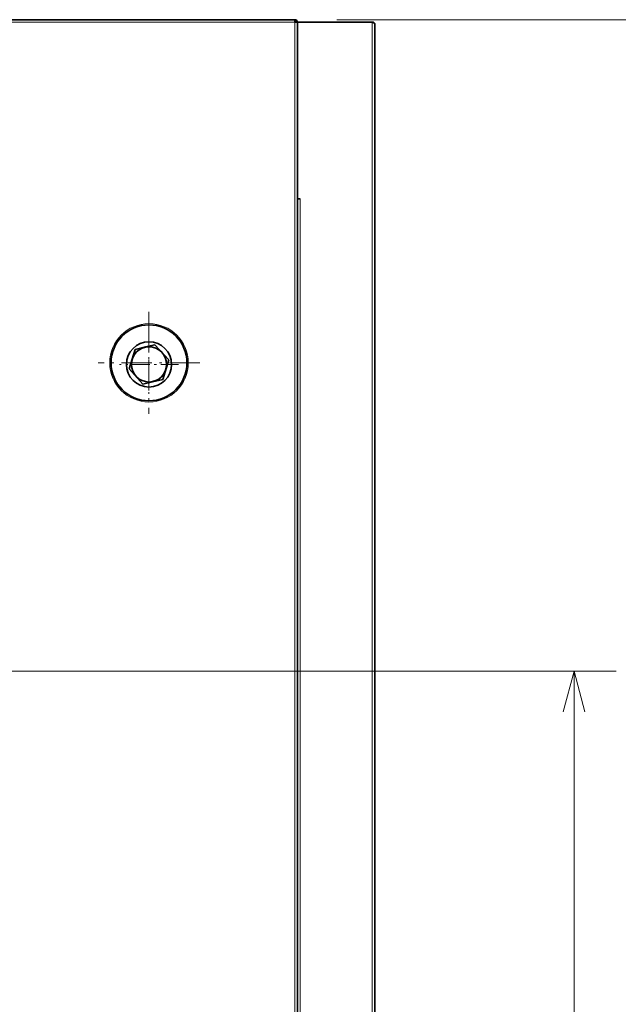
# Model space of a CAD drawing. Extents: x 0 to 420, y 0 to 297.
# Drawn here: x 363 to 391, y 219 to 266 of the extents above; entities that cross this region are included whole.
import ezdxf

# ---------------------------------------------------------------- set-up
doc = ezdxf.new("R2010")
doc.units = 0
doc.linetypes.add('DASHDOT', pattern=[18.5, 12, -3, 0.5, -3])

msp = doc.modelspace()

# ---------------------------------------------------------------- linework, layer by layer
at = {"color": 7, "lineweight": 35}
for p, q in [((320.436, 265.842), (375.882, 265.842)), ((376.005, 160.811), (376.005, 265.719)), ((379.698, 265.606), (379.698, 160.76)), ((376.005, 257.306), (376.005, 168.391))]:
    msp.add_line(p, q, dxfattribs=at)
at = {"color": 7, "lineweight": 13}
for p, q in [((320.436, 265.719), (375.882, 265.719)), ((375.882, 160.873), (375.882, 265.719)), ((379.575, 265.729), (379.575, 160.698)), ((376.129, 257.306), (376.129, 168.391))]:
    msp.add_line(p, q, dxfattribs=at)
at = {"color": 7, "lineweight": 35, "ltscale": 0.003077}
for p, q in [((375.882, 265.719), (375.882, 265.842)), ((375.882, 265.719), (376.005, 265.719)), ((376.005, 257.306), (376.129, 257.306))]:
    msp.add_line(p, q, dxfattribs=at)
at = {"color": 7, "lineweight": 13, "ltscale": 0.001538}
msp.add_line((375.882, 265.719), (375.944, 265.719), dxfattribs=at)
at = {"color": 7, "lineweight": 35, "ltscale": 0.000945073}
msp.add_line((375.944, 265.719), (375.932, 265.755), dxfattribs=at)
at = {"color": 7, "lineweight": 35, "ltscale": 5.95093e-05}
msp.add_line((375.943, 265.729), (375.941, 265.729), dxfattribs=at)
at = {"color": 7, "lineweight": 35, "ltscale": 0.001539}
msp.add_line((376.005, 265.719), (375.944, 265.719), dxfattribs=at)
at = {"color": 7, "lineweight": 35, "ltscale": 9.91821e-06}
msp.add_line((376.005, 265.729), (376.005, 265.729), dxfattribs=at)
at = {"color": 7, "lineweight": 35, "ltscale": 1.06812e-05}
msp.add_line((376.005, 265.729), (376.005, 265.729), dxfattribs=at)
at = {"color": 7, "lineweight": 35, "ltscale": 0.210577}
msp.add_line((376.005, 265.729), (376.005, 257.306), dxfattribs=at)
at = {"color": 7, "lineweight": 35, "ltscale": 0.08923}
msp.add_line((376.005, 265.729), (379.575, 265.729), dxfattribs=at)
at = {"color": 7, "lineweight": 35, "ltscale": 0.018061}
msp.add_line((376.005, 265.719), (376.005, 264.997), dxfattribs=at)
at = {"color": 7, "lineweight": 35, "ltscale": 7.09903e-05}
msp.add_line((376.126, 265.729), (376.129, 265.729), dxfattribs=at)
at = {"color": 7, "lineweight": 35, "ltscale": 4.34942e-05}
msp.add_line((376.127, 265.729), (376.129, 265.729), dxfattribs=at)
at = {"color": 7, "lineweight": 35, "ltscale": 3.05176e-06}
msp.add_line((376.128, 265.729), (376.129, 265.729), dxfattribs=at)
at = {"color": 7, "lineweight": 35, "ltscale": 0.086153}
msp.add_line((376.129, 265.729), (379.575, 265.729), dxfattribs=at)
at = {"color": 34, "lineweight": 13}
msp.add_line((377.882, 265.842), (399.674, 265.842), dxfattribs=at)
at = {"color": 7, "lineweight": 35, "ltscale": 3.43323e-05}
msp.add_line((379.452, 265.729), (379.453, 265.729), dxfattribs=at)
at = {"color": 7, "lineweight": 35, "ltscale": 0.001541}
msp.add_line((379.636, 265.729), (379.575, 265.729), dxfattribs=at)
at = {"color": 7, "lineweight": 35, "ltscale": 0.000404358}
msp.add_line((379.636, 265.713), (379.636, 265.729), dxfattribs=at)
at = {"color": 7, "lineweight": 35, "ltscale": 0.000415802}
msp.add_line((379.698, 265.668), (379.681, 265.668), dxfattribs=at)
at = {"color": 7, "lineweight": 35, "ltscale": 0.000374939}
msp.add_line((379.687, 265.657), (379.698, 265.668), dxfattribs=at)
at = {"color": 7, "lineweight": 35, "ltscale": 0.00154}
msp.add_line((379.698, 265.606), (379.698, 265.668), dxfattribs=at)
at = {"color": 7, "linetype": 'DASHDOT', "lineweight": 13, "ltscale": 0.1215}
for p, q in [((368.929, 251.926), (368.929, 247.066)), ((371.359, 249.496), (366.499, 249.496))]:
    msp.add_line(p, q, dxfattribs=at)
at = {"color": 7, "linetype": 'DASHDOT', "lineweight": 13, "ltscale": 0.07}
for p, q in [((368.929, 250.821), (368.929, 248.021)), ((370.329, 249.421), (367.529, 249.421))]:
    msp.add_line(p, q, dxfattribs=at)
at = {"color": 7, "lineweight": 35, "ltscale": 0.024426}
for p, q in [((367.977, 249.202), (368.262, 250.136)), ((369.881, 249.641), (369.214, 250.356)), ((369.595, 248.707), (369.881, 249.641)), ((368.643, 248.487), (367.977, 249.202))]:
    msp.add_line(p, q, dxfattribs=at)
at = {"color": 7, "lineweight": 35, "ltscale": 0.012713}
for p, q in [((368.262, 250.136), (368.758, 250.25)), ((369.099, 248.592), (369.595, 248.707))]:
    msp.add_line(p, q, dxfattribs=at)
at = {"color": 7, "lineweight": 35, "ltscale": 0.011714}
msp.add_line((368.758, 250.25), (369.214, 250.356), dxfattribs=at)
at = {"color": 7, "lineweight": 35, "ltscale": 0.011713}
msp.add_line((368.643, 248.487), (369.099, 248.592), dxfattribs=at)
at = {"color": 172, "lineweight": 13}
for p, q in [((359.159, 234.806), (391.193, 234.806)), ((389.193, 155.575), (389.193, 234.806))]:
    msp.add_line(p, q, dxfattribs=at)
at = {"color": 7, "lineweight": 35}
for points in [[(375.882, 265.781), (375.887, 265.78), (375.891, 265.779), (375.895, 265.778), (375.899, 265.775), (375.903, 265.772), (375.907, 265.769), (375.911, 265.765), (375.915, 265.76), (375.919, 265.755), (375.923, 265.75), (375.928, 265.744), (375.932, 265.738), (375.936, 265.732), (375.94, 265.725), (375.944, 265.719)], [(379.698, 265.606), (379.697, 265.613), (379.696, 265.619), (379.694, 265.625), (379.691, 265.632), (379.687, 265.638), (379.683, 265.645), (379.678, 265.651), (379.672, 265.658), (379.665, 265.664), (379.658, 265.671), (379.65, 265.677), (379.642, 265.684), (379.633, 265.69), (379.624, 265.697), (379.615, 265.703), (379.605, 265.71), (379.595, 265.716), (379.585, 265.723), (379.575, 265.729)]]:
    msp.add_lwpolyline(points, dxfattribs=at)
at = {"color": 172, "lineweight": 13}
msp.add_lwpolyline([(389.71, 232.874), (389.193, 234.806), (388.675, 232.874)], dxfattribs=at)
at = {"color": 7, "lineweight": 13}
msp.add_circle((368.929, 249.496), 1.869, dxfattribs=at)
at = {"color": 7, "lineweight": 35}
for centre, radius in [((368.929, 249.496), 1.808), ((368.929, 249.421), 1.077), ((368.929, 249.421), 0.839)]:
    msp.add_circle(centre, radius, dxfattribs=at)
for centre, radius in [((375.882, 265.719), 0.123), ((375.882, 265.719), 0.0615), ((379.575, 265.606), 0.123)]:
    msp.add_arc(centre, radius, 0, 90, dxfattribs=at)

doc.saveas('drawing.dxf')
